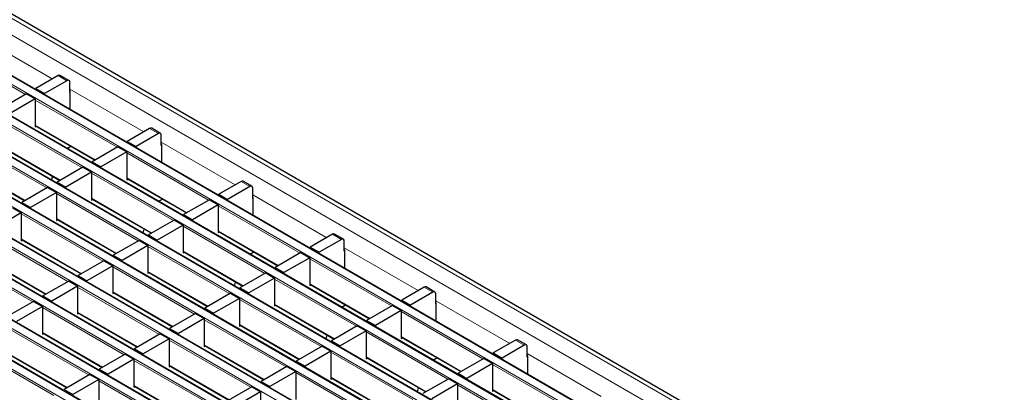
# Model space of a CAD drawing. Units: millimetres. Extents: x 0 to 420, y 0 to 297.
# Drawn here: x 143 to 191, y 62 to 80 of the extents above; entities that cross this region are included whole.
import ezdxf

# ---------------------------------------------------------------- set-up
doc = ezdxf.new("R2010")
doc.units = ezdxf.units.MM

msp = doc.modelspace()

# ---------------------------------------------------------------- linework, layer by layer
at = {"color": 8, "linetype": 'Continuous', "lineweight": 18}
for p, q in [((73.9082, 119.5789), (215.1882, 38.0197)), ((73.2011, 119.1707), (214.481, 37.6115)), ((71.1499, 117.9866), (212.4298, 36.4274)), ((212.7692, 36.6233), (71.4893, 118.1825)), ((69.4528, 117.0069), (210.7328, 35.4477)), ((211.0722, 35.6436), (69.7923, 117.2028)), ((67.7558, 116.0272), (209.0357, 34.468)), ((209.3751, 34.664), (68.0952, 116.2231)), ((66.0587, 115.0475), (207.3387, 33.4883)), ((207.6781, 33.6843), (66.3981, 115.2434)), ((64.3617, 114.0678), (205.6416, 32.5086)), ((205.981, 32.7046), (64.7011, 114.2637)), ((204.284, 31.7249), (63.004, 113.2841)), ((62.6646, 113.0881), (203.9445, 31.529)), ((202.5869, 30.7452), (61.307, 112.3044)), ((60.9676, 112.1084), (202.2475, 30.5493)), ((200.8898, 29.7655), (59.6099, 111.3247)), ((59.2705, 111.1287), (200.5504, 29.5696)), ((141.4208, 78.8086), (144.9879, 76.7493)), ((143.7005, 76.006), (139.752, 78.2855)), ((145.6945, 76.6673), (145.2702, 76.9123)), ((145.8359, 76.2598), (149.4031, 74.2005)), ((148.1156, 73.4572), (144.1672, 75.7366)), ((146.4186, 72.4775), (142.4701, 74.7569)), ((144.1672, 74.5281), (147.0689, 72.853)), ((150.1097, 74.1185), (149.6854, 74.3634)), ((144.7215, 71.4978), (140.773, 73.7772)), ((150.2511, 73.7109), (153.8183, 71.6516)), ((142.4701, 73.5485), (145.3719, 71.8733)), ((152.5308, 70.9084), (148.5823, 73.1878)), ((140.773, 72.5688), (143.6748, 70.8936)), ((150.8338, 69.9287), (146.8853, 72.2081)), ((148.5823, 71.9793), (151.4841, 70.3042)), ((154.5249, 71.5697), (154.1006, 71.8146)), ((149.1367, 68.949), (145.1882, 71.2284)), ((146.8853, 70.9996), (149.7871, 69.3245)), ((154.6663, 71.1621), (158.2335, 69.1028)), ((156.946, 68.3596), (152.9975, 70.639)), ((147.4396, 67.9693), (143.4912, 70.2487)), ((145.1882, 70.0199), (148.09, 68.3448)), ((155.2489, 67.3799), (151.3004, 69.6593)), ((152.9975, 69.4305), (155.8993, 67.7553)), ((145.7426, 66.9896), (141.7941, 69.269)), ((143.4912, 69.0403), (146.393, 67.3651)), ((158.94, 69.0209), (158.5158, 69.2658)), ((153.5519, 66.4002), (149.6034, 68.6796)), ((151.3004, 68.4508), (154.2022, 66.7756)), ((159.0815, 68.6133), (162.6486, 66.554)), ((144.0455, 66.0099), (140.097, 68.2894)), ((141.7941, 68.0606), (144.6959, 66.3854)), ((161.3612, 65.8107), (157.4127, 68.0901)), ((151.8548, 65.4205), (147.9063, 67.6999)), ((149.6034, 67.4711), (152.5052, 65.7959)), ((159.6641, 64.8311), (155.7156, 67.1105)), ((150.1578, 64.4408), (146.2093, 66.7202)), ((157.4127, 66.8817), (160.3145, 65.2065)), ((163.3552, 66.472), (162.9309, 66.717)), ((147.9063, 66.4914), (150.8081, 64.8163)), ((157.967, 63.8514), (154.0186, 66.1308)), ((163.4966, 66.0645), (167.0638, 64.0052)), ((148.4607, 63.4611), (144.5122, 65.7405)), ((155.7156, 65.902), (158.6174, 64.2268)), ((146.2093, 65.5117), (149.1111, 63.8366)), ((156.27, 62.8717), (152.3215, 65.1511)), ((165.7763, 63.2619), (161.8279, 65.5413)), ((146.7636, 62.4814), (142.8152, 64.7608)), ((154.0186, 64.9223), (156.9204, 63.2471)), ((144.5122, 64.532), (147.414, 62.8569)), ((154.5729, 61.892), (150.6245, 64.1714)), ((164.0793, 62.2822), (160.1308, 64.5616)), ((161.8279, 64.3328), (164.7296, 62.6577)), ((167.7704, 63.9232), (167.3461, 64.1681)), ((145.0666, 61.5017), (141.1181, 63.7811)), ((152.3215, 63.9426), (155.2233, 62.2674)), ((142.8152, 63.5524), (145.717, 61.8772)), ((162.3822, 61.3025), (158.4337, 63.5819)), ((160.1308, 63.3532), (163.0326, 61.678)), ((167.9118, 63.5156), (171.479, 61.4563)), ((152.8759, 60.9123), (148.9274, 63.1917)), ((150.6245, 62.9629), (153.5262, 61.2877)), ((170.1915, 60.7131), (166.243, 62.9925)), ((160.6852, 60.3228), (156.7367, 62.6023)), ((158.4337, 62.3735), (161.3355, 60.6983)), ((151.1788, 59.9326), (147.2303, 62.212)), ((148.9274, 61.9832), (151.8292, 60.3081)), ((168.4945, 59.7334), (164.546, 62.0128)), ((166.243, 61.784), (169.1448, 60.1088))]:
    msp.add_line(p, q, dxfattribs=at)
at = {"color": 7, "linetype": 'Continuous', "lineweight": 25}
for p, q in [((215.4881, 38.0495), (74.2082, 119.6086)), ((212.7992, 36.6263), (71.5193, 118.1855)), ((211.1022, 35.6466), (69.8222, 117.2058)), ((209.4051, 34.6669), (68.1252, 116.2261)), ((207.7081, 33.6872), (66.4281, 115.2464)), ((206.011, 32.7075), (64.7311, 114.2667)), ((204.314, 31.7279), (63.034, 113.287)), ((202.6169, 30.7482), (61.337, 112.3073)), ((200.9198, 29.7685), (59.6399, 111.3277)), ((145.2702, 76.9123), (144.1954, 76.2918)), ((145.6945, 76.6673), (144.6197, 76.0469)), ((145.7945, 76.6772), (145.3702, 76.9222)), ((145.8359, 76.0957), (145.8359, 76.5857)), ((144.1954, 76.2918), (144.6197, 76.0469)), ((144.1954, 76.2304), (144.1954, 76.2918)), ((144.6197, 75.9855), (144.6197, 76.0469)), ((145.8436, 76.1002), (145.8359, 76.0957)), ((145.8436, 76.1573), (145.8436, 75.279)), ((143.7429, 76.0305), (142.4984, 75.3121)), ((144.1672, 75.7856), (142.9226, 75.0672)), ((143.7429, 76.0305), (144.1672, 75.7856)), ((144.1672, 75.7856), (144.1672, 74.4465)), ((144.1672, 74.5079), (147.0514, 72.8428)), ((144.1672, 74.4465), (144.2203, 74.4772)), ((149.6854, 74.3634), (148.6106, 73.743)), ((150.2097, 74.1284), (149.7854, 74.3733)), ((148.6106, 73.743), (149.0349, 73.498)), ((148.6106, 73.6816), (148.6106, 73.743)), ((150.1097, 74.1185), (149.0349, 73.498)), ((150.2511, 73.5469), (150.2511, 74.0368)), ((142.4701, 73.5282), (145.3543, 71.8631)), ((145.6984, 73.4034), (145.8893, 73.5137)), ((148.1581, 73.4817), (146.9136, 72.7633)), ((148.5823, 73.2368), (147.3378, 72.5184)), ((148.1581, 73.4817), (148.5823, 73.2368)), ((148.5823, 73.2368), (148.5823, 71.8977)), ((149.0349, 73.4367), (149.0349, 73.498)), ((150.2588, 73.5514), (150.2511, 73.5469)), ((150.2588, 73.6085), (150.2588, 72.7301)), ((146.9136, 72.7633), (147.3378, 72.5184)), ((146.9136, 72.7019), (146.9136, 72.7633)), ((140.773, 72.5485), (143.6573, 70.8835)), ((146.461, 72.502), (145.2165, 71.7836)), ((146.8853, 72.2571), (145.6408, 71.5387)), ((146.461, 72.502), (146.8853, 72.2571)), ((146.8853, 72.2571), (146.8853, 70.918)), ((147.3378, 72.457), (147.3378, 72.5184)), ((144.9576, 71.8717), (145.0086, 72.0627)), ((145.2165, 71.7836), (145.6408, 71.5387)), ((145.2165, 71.7222), (145.2165, 71.7836)), ((148.5823, 71.959), (151.4665, 70.294)), ((148.5823, 71.8977), (148.6355, 71.9283)), ((154.1006, 71.8146), (153.0258, 71.1941)), ((154.6248, 71.5796), (154.2006, 71.8245)), ((144.764, 71.5223), (143.5194, 70.8039)), ((144.764, 71.5223), (145.1882, 71.2774)), ((145.6408, 71.4773), (145.6408, 71.5387)), ((154.5249, 71.5697), (153.4501, 70.9492)), ((154.6663, 70.9981), (154.6663, 71.488)), ((145.1882, 71.2774), (143.9437, 70.559)), ((145.1882, 71.2774), (145.1882, 69.9383)), ((146.8853, 70.9793), (149.7695, 69.3143)), ((146.8853, 70.918), (146.9384, 70.9487)), ((150.1136, 70.8546), (150.3045, 70.9648)), ((152.5732, 70.9329), (151.3287, 70.2144)), ((152.5732, 70.9329), (152.9975, 70.688)), ((153.0258, 71.1941), (153.4501, 70.9492)), ((153.0258, 71.1328), (153.0258, 71.1941)), ((153.4501, 70.8879), (153.4501, 70.9492)), ((154.674, 71.0025), (154.6663, 70.9981)), ((154.674, 71.0597), (154.674, 70.1813)), ((143.0669, 70.5426), (143.4912, 70.2977)), ((143.5194, 70.8039), (143.9437, 70.559)), ((143.5194, 70.7425), (143.5194, 70.8039)), ((143.9437, 70.4976), (143.9437, 70.559)), ((152.9975, 70.688), (151.753, 69.9695)), ((152.9975, 70.688), (152.9975, 69.3488)), ((143.4912, 70.2977), (142.2467, 69.5793)), ((143.4912, 70.2977), (143.4912, 68.9586)), ((145.1882, 69.9996), (148.0724, 68.3346)), ((145.1882, 69.9383), (145.2414, 69.969)), ((150.8762, 69.9532), (149.6317, 69.2348)), ((150.8762, 69.9532), (151.3004, 69.7083)), ((151.3287, 70.2144), (151.753, 69.9695)), ((151.3287, 70.1531), (151.3287, 70.2144)), ((151.753, 69.9082), (151.753, 69.9695)), ((149.3728, 69.3229), (149.4237, 69.5139)), ((151.3004, 69.7083), (150.0559, 68.9898)), ((151.3004, 69.7083), (151.3004, 68.3691)), ((152.9975, 69.4102), (155.8817, 67.7452)), ((143.4912, 69.02), (146.3754, 67.3549)), ((143.4912, 68.9586), (143.5443, 68.9893)), ((149.1791, 68.9735), (147.9346, 68.2551)), ((149.1791, 68.9735), (149.6034, 68.7286)), ((149.6317, 69.2348), (150.0559, 68.9898)), ((149.6317, 69.1734), (149.6317, 69.2348)), ((150.0559, 68.9285), (150.0559, 68.9898)), ((152.9975, 69.3488), (153.0506, 69.3795)), ((158.5158, 69.2658), (157.441, 68.6453)), ((158.94, 69.0209), (157.8652, 68.4004)), ((159.04, 69.0308), (158.6158, 69.2757)), ((159.0815, 68.4493), (159.0815, 68.9392)), ((149.6034, 68.7286), (148.3589, 68.0101)), ((149.6034, 68.7286), (149.6034, 67.3895)), ((151.3004, 68.4305), (154.1847, 66.7655)), ((157.441, 68.6453), (157.8652, 68.4004)), ((157.441, 68.584), (157.441, 68.6453)), ((159.0891, 68.4537), (159.0815, 68.4493)), ((159.0891, 68.5109), (159.0891, 67.6325)), ((141.7941, 68.0403), (144.6783, 66.3752)), ((147.4821, 67.9938), (146.2376, 67.2754)), ((147.4821, 67.9938), (147.9063, 67.7489)), ((147.9346, 68.2551), (148.3589, 68.0101)), ((147.9346, 68.1937), (147.9346, 68.2551)), ((148.3589, 67.9488), (148.3589, 68.0101)), ((151.3004, 68.3691), (151.3536, 68.3998)), ((154.5287, 68.3058), (154.7197, 68.416)), ((156.9884, 68.3841), (155.7439, 67.6656)), ((157.4127, 68.1391), (156.1682, 67.4207)), ((156.9884, 68.3841), (157.4127, 68.1391)), ((157.4127, 68.1391), (157.4127, 66.8)), ((157.8652, 68.339), (157.8652, 68.4004)), ((147.9063, 67.7489), (146.6618, 67.0305)), ((147.9063, 67.7489), (147.9063, 66.4098)), ((155.7439, 67.6656), (156.1682, 67.4207)), ((155.7439, 67.6043), (155.7439, 67.6656)), ((145.785, 67.0141), (144.5405, 66.2957)), ((145.785, 67.0141), (146.2093, 66.7692)), ((146.2376, 67.2754), (146.6618, 67.0305)), ((146.2376, 67.214), (146.2376, 67.2754)), ((146.6618, 66.9691), (146.6618, 67.0305)), ((149.6034, 67.4508), (152.4876, 65.7858)), ((149.6034, 67.3895), (149.6565, 67.4201)), ((155.2914, 67.4044), (154.0469, 66.6859)), ((155.7156, 67.1595), (154.4711, 66.441)), ((155.2914, 67.4044), (155.7156, 67.1595)), ((155.7156, 67.1595), (155.7156, 65.8203)), ((156.1682, 67.3593), (156.1682, 67.4207)), ((146.2093, 66.7692), (144.9648, 66.0508)), ((146.2093, 66.7692), (146.2093, 65.4301)), ((153.788, 66.774), (153.8389, 66.9651)), ((154.0469, 66.6859), (154.4711, 66.441)), ((154.0469, 66.6246), (154.0469, 66.6859)), ((157.4127, 66.8614), (160.2969, 65.1964)), ((157.4127, 66.8), (157.4658, 66.8307)), ((162.9309, 66.717), (161.8561, 66.0965)), ((163.4552, 66.4819), (163.0309, 66.7269)), ((144.5405, 66.2957), (144.9648, 66.0508)), ((144.5405, 66.2343), (144.5405, 66.2957)), ((147.9063, 66.4711), (150.7905, 64.8061)), ((147.9063, 66.4098), (147.9595, 66.4404)), ((153.5943, 66.4247), (152.3498, 65.7062)), ((154.0186, 66.1798), (152.7741, 65.4613)), ((153.5943, 66.4247), (154.0186, 66.1798)), ((154.0186, 66.1798), (154.0186, 64.8406)), ((154.4711, 66.3797), (154.4711, 66.441)), ((161.8561, 66.0965), (162.2804, 65.8516)), ((161.8561, 66.0351), (161.8561, 66.0965)), ((163.3552, 66.472), (162.2804, 65.8516)), ((163.4966, 65.9004), (163.4966, 66.3904)), ((144.088, 66.0344), (142.8435, 65.316)), ((144.5122, 65.7895), (143.2677, 65.0711)), ((144.088, 66.0344), (144.5122, 65.7895)), ((144.5122, 65.7895), (144.5122, 64.4504)), ((144.9648, 65.9894), (144.9648, 66.0508)), ((152.3498, 65.7062), (152.7741, 65.4613)), ((152.3498, 65.6449), (152.3498, 65.7062)), ((155.7156, 65.8817), (158.5998, 64.2167)), ((155.7156, 65.8203), (155.7688, 65.851)), ((158.9439, 65.7569), (159.1349, 65.8672)), ((161.4036, 65.8352), (160.1591, 65.1168)), ((161.8279, 65.5903), (160.5833, 64.8719)), ((161.4036, 65.8352), (161.8279, 65.5903)), ((161.8279, 65.5903), (161.8279, 64.2512)), ((162.2804, 65.7902), (162.2804, 65.8516)), ((163.5043, 65.9049), (163.4966, 65.9004)), ((163.5043, 65.962), (163.5043, 65.0837)), ((146.2093, 65.4914), (149.0935, 63.8264)), ((146.2093, 65.4301), (146.2624, 65.4608)), ((151.8972, 65.445), (150.6527, 64.7266)), ((152.3215, 65.2001), (151.077, 64.4816)), ((151.8972, 65.445), (152.3215, 65.2001)), ((152.3215, 65.2001), (152.3215, 63.8609)), ((152.7741, 65.4), (152.7741, 65.4613)), ((160.1591, 65.1168), (160.5833, 64.8719)), ((160.1591, 65.0554), (160.1591, 65.1168)), ((150.6527, 64.7266), (151.077, 64.4816)), ((150.6527, 64.6652), (150.6527, 64.7266)), ((154.0186, 64.902), (156.9028, 63.237)), ((154.0186, 64.8406), (154.0717, 64.8713)), ((159.7065, 64.8555), (158.462, 64.1371)), ((159.7065, 64.8555), (160.1308, 64.6106)), ((160.5833, 64.8105), (160.5833, 64.8719)), ((144.5122, 64.5117), (147.3964, 62.8467)), ((144.5122, 64.4504), (144.5654, 64.4811)), ((150.2002, 64.4653), (148.9557, 63.7469)), ((150.6245, 64.2204), (149.3799, 63.5019)), ((150.2002, 64.4653), (150.6245, 64.2204)), ((150.6245, 64.2204), (150.6245, 62.8813)), ((151.077, 64.4203), (151.077, 64.4816)), ((158.2031, 64.2252), (158.2541, 64.4163)), ((160.1308, 64.6106), (158.8863, 63.8922)), ((160.1308, 64.6106), (160.1308, 63.2715)), ((161.8279, 64.3125), (164.7121, 62.6475)), ((161.8279, 64.2512), (161.881, 64.2819)), ((167.3461, 64.1681), (166.2713, 63.5477)), ((167.8704, 63.9331), (167.4461, 64.178)), ((148.9557, 63.7469), (149.3799, 63.5019)), ((148.9557, 63.6855), (148.9557, 63.7469)), ((152.3215, 63.9223), (155.2057, 62.2573)), ((152.3215, 63.8609), (152.3747, 63.8916)), ((158.0095, 63.8759), (156.765, 63.1574)), ((158.0095, 63.8759), (158.4337, 63.6309)), ((158.462, 64.1371), (158.8863, 63.8922)), ((158.462, 64.0758), (158.462, 64.1371)), ((158.8863, 63.8308), (158.8863, 63.8922)), ((167.7704, 63.9232), (166.6956, 63.3027)), ((167.9118, 63.3516), (167.9118, 63.8415)), ((142.8152, 63.5321), (145.6994, 61.867)), ((148.5031, 63.4856), (147.2586, 62.7672)), ((148.9274, 63.2407), (147.6829, 62.5223)), ((148.5031, 63.4856), (148.9274, 63.2407)), ((148.9274, 63.2407), (148.9274, 61.9016)), ((149.3799, 63.4406), (149.3799, 63.5019)), ((158.4337, 63.6309), (157.1892, 62.9125)), ((158.4337, 63.6309), (158.4337, 62.2918)), ((160.1308, 63.3329), (163.015, 61.6678)), ((160.1308, 63.2715), (160.1839, 63.3022)), ((163.3591, 63.2081), (163.55, 63.3183)), ((165.8188, 63.2864), (164.5743, 62.568)), ((165.8188, 63.2864), (166.243, 63.0415)), ((166.2713, 63.5477), (166.6956, 63.3027)), ((166.2713, 63.4863), (166.2713, 63.5477)), ((166.6956, 63.2414), (166.6956, 63.3027)), ((167.9195, 63.356), (167.9118, 63.3516)), ((167.9195, 63.4132), (167.9195, 62.5348)), ((147.2586, 62.7672), (147.6829, 62.5223)), ((147.2586, 62.7058), (147.2586, 62.7672)), ((150.6245, 62.9426), (153.5087, 61.2776)), ((150.6245, 62.8813), (150.6776, 62.9119)), ((156.3124, 62.8962), (155.0679, 62.1777)), ((156.3124, 62.8962), (156.7367, 62.6512)), ((156.765, 63.1574), (157.1892, 62.9125)), ((156.765, 63.0961), (156.765, 63.1574)), ((157.1892, 62.8511), (157.1892, 62.9125)), ((166.243, 63.0415), (164.9985, 62.323)), ((166.243, 63.0415), (166.243, 61.7024)), ((146.8061, 62.5059), (145.5616, 61.7875)), ((147.2303, 62.261), (145.9858, 61.5426)), ((146.8061, 62.5059), (147.2303, 62.261)), ((147.2303, 62.261), (147.2303, 60.9219)), ((147.6829, 62.4609), (147.6829, 62.5223)), ((156.7367, 62.6512), (155.4922, 61.9328)), ((156.7367, 62.6512), (156.7367, 61.3121)), ((158.4337, 62.3532), (161.318, 60.6881)), ((158.4337, 62.2918), (158.4869, 62.3225)), ((164.1217, 62.3067), (162.8772, 61.5883)), ((164.1217, 62.3067), (164.546, 62.0618)), ((164.5743, 62.568), (164.9985, 62.323)), ((164.5743, 62.5066), (164.5743, 62.568)), ((164.9985, 62.2617), (164.9985, 62.323)), ((145.5616, 61.7875), (145.9858, 61.5426)), ((145.5616, 61.7261), (145.5616, 61.7875)), ((148.9274, 61.9629), (151.8116, 60.2979)), ((148.9274, 61.9016), (148.9805, 61.9322)), ((154.6154, 61.9165), (153.3709, 61.198)), ((154.6154, 61.9165), (155.0396, 61.6716)), ((155.0679, 62.1777), (155.4922, 61.9328)), ((155.0679, 62.1164), (155.0679, 62.1777)), ((155.4922, 61.8715), (155.4922, 61.9328)), ((162.6183, 61.6764), (162.6692, 61.8674)), ((164.546, 62.0618), (163.3015, 61.3434)), ((164.546, 62.0618), (164.546, 60.7227)), ((155.0396, 61.6716), (153.7951, 60.9531)), ((155.0396, 61.6716), (155.0396, 60.3324)), ((166.243, 61.7637), (169.1272, 60.0987)), ((166.243, 61.7024), (166.2962, 61.733))]:
    msp.add_line(p, q, dxfattribs=at)
for centre, radius, start, end in [((145.3288, 76.8305), 0.1006, 65.69288, 125.61758), ((145.7497, 76.5997), 0.0873, 350.78596, 129.20329), ((145.7863, 76.1554), 0.0574, 1.91584, 30.05098), ((149.744, 74.2817), 0.1006, 65.69288, 125.61758), ((150.1649, 74.0508), 0.0873, 350.78596, 129.20329), ((150.2015, 73.6066), 0.0574, 1.91584, 30.05098), ((154.1592, 71.7328), 0.1006, 65.69288, 125.61758), ((154.5801, 71.502), 0.0873, 350.78596, 129.20329), ((154.6166, 71.0578), 0.0574, 1.91584, 30.05098), ((158.5744, 69.184), 0.1006, 65.69288, 125.61758), ((158.9952, 68.9532), 0.0873, 350.78596, 129.20329), ((159.0318, 68.5089), 0.0574, 1.91584, 30.05098), ((162.9895, 66.6352), 0.1006, 65.69288, 125.61758), ((163.4104, 66.4044), 0.0873, 350.78596, 129.20329), ((163.447, 65.9601), 0.0574, 1.91584, 30.05098), ((167.4047, 64.0864), 0.1006, 65.69288, 125.61758), ((167.8256, 63.8555), 0.0873, 350.78596, 129.20329), ((167.8622, 63.4113), 0.0574, 1.91584, 30.05098)]:
    msp.add_arc(centre, radius, start, end, dxfattribs=at)

doc.saveas('drawing.dxf')
